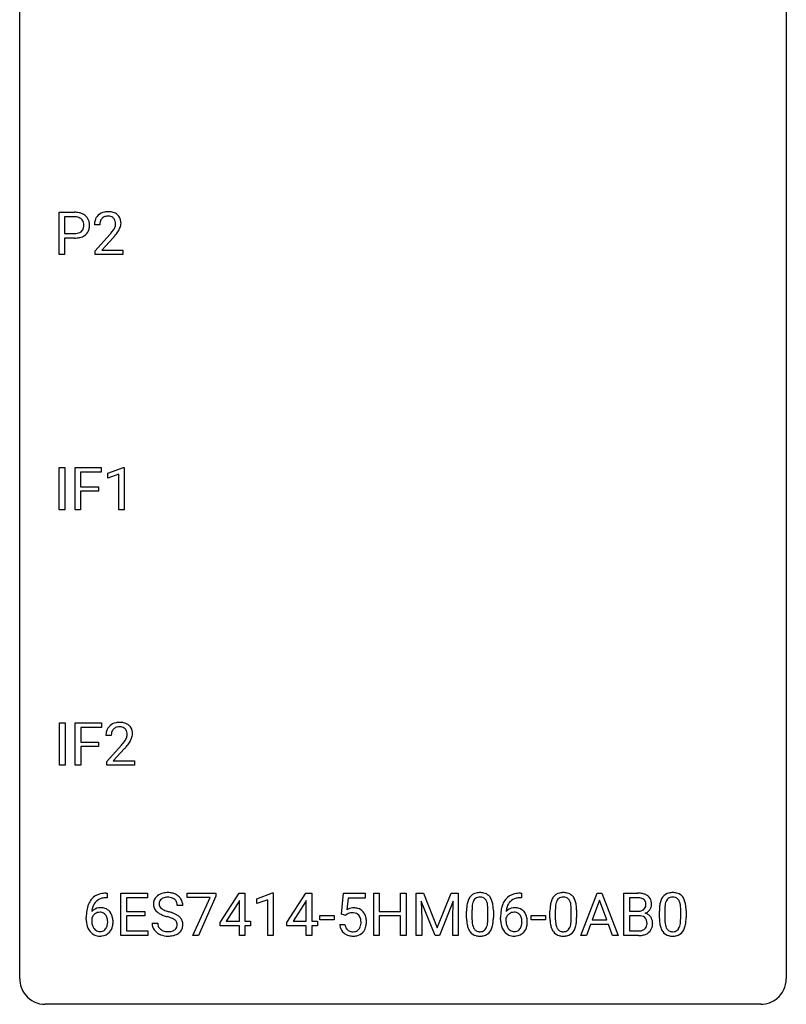
# Model space of a CAD drawing. Extents: x 2.8 to 26.6, y -2.8 to 60.7.
# Drawn here: x 2.8 to 26.6, y -2.8 to 27.8 of the extents above; entities that cross this region are included whole.
import ezdxf

# ---------------------------------------------------------------- set-up
doc = ezdxf.new("R2010")
doc.units = 0
doc.layers.add('DEFAULT_255_1_388', color=255, linetype='CONTINUOUS')
doc.layers.add('DEFAULT_255_2_778', color=255, linetype='CONTINUOUS')

msp = doc.modelspace()

# ---------------------------------------------------------------- linework, layer by layer
at = {"layer": 'DEFAULT_255_1_388'}
for p, q in [((4, 20.527), (4, 21.842)), ((4, 21.842), (4.485, 21.842)), ((4.173, 21.7), (4.173, 21.184)), ((4.495, 21.7), (4.173, 21.7)), ((5.265, 21.455), (5.098, 21.455)), ((4.173, 21.184), (4.485, 21.184)), ((5.124, 20.647), (5.579, 21.153)), ((4.483, 21.042), (4.173, 21.042)), ((4.173, 21.042), (4.173, 20.527)), ((5.677, 21.046), (5.325, 20.663)), ((4.173, 20.527), (4, 20.527)), ((5.124, 20.527), (5.124, 20.647)), ((5.986, 20.527), (5.124, 20.527)), ((5.325, 20.663), (5.986, 20.663)), ((5.986, 20.663), (5.986, 20.527)), ((4.005, 12.589), (4.005, 13.905)), ((4.005, 13.905), (4.178, 13.905)), ((4.178, 13.905), (4.178, 12.589)), ((4.496, 12.589), (4.496, 13.905)), ((4.496, 13.905), (5.311, 13.905)), ((5.311, 13.905), (5.311, 13.762)), ((5.519, 13.732), (5.998, 13.911)), ((5.998, 13.911), (6.024, 13.911)), ((6.024, 13.911), (6.024, 12.589)), ((5.311, 13.762), (4.669, 13.762)), ((4.669, 13.762), (4.669, 13.312)), ((5.519, 13.58), (5.519, 13.732)), ((5.856, 13.703), (5.519, 13.58)), ((5.856, 12.589), (5.856, 13.703)), ((4.669, 13.312), (5.221, 13.312)), ((5.221, 13.17), (4.669, 13.17)), ((4.669, 13.17), (4.669, 12.589)), ((5.221, 13.312), (5.221, 13.17)), ((4.178, 12.589), (4.005, 12.589)), ((4.669, 12.589), (4.496, 12.589)), ((6.024, 12.589), (5.856, 12.589)), ((4.012, 4.652), (4.012, 5.967)), ((4.012, 5.967), (4.186, 5.967)), ((4.186, 5.967), (4.186, 4.652)), ((4.503, 4.652), (4.503, 5.967)), ((4.503, 5.967), (5.318, 5.967)), ((5.318, 5.825), (4.676, 5.825)), ((4.676, 5.825), (4.676, 5.375)), ((5.318, 5.967), (5.318, 5.825)), ((5.624, 5.58), (5.457, 5.58)), ((4.676, 5.375), (5.228, 5.375)), ((5.228, 5.233), (4.676, 5.233)), ((4.676, 5.233), (4.676, 4.652)), ((5.228, 5.375), (5.228, 5.233)), ((5.482, 4.772), (5.938, 5.278)), ((6.036, 5.171), (5.684, 4.788)), ((4.186, 4.652), (4.012, 4.652)), ((4.676, 4.652), (4.503, 4.652)), ((5.482, 4.652), (5.482, 4.772)), ((6.344, 4.652), (5.482, 4.652)), ((5.684, 4.788), (6.344, 4.788)), ((6.344, 4.788), (6.344, 4.652)), ((5.462, 0.677), (5.492, 0.677)), ((5.492, 0.677), (5.492, 0.535)), ((5.919, -0.64), (5.919, 0.676)), ((5.919, 0.676), (6.745, 0.676)), ((6.745, 0.676), (6.745, 0.533)), ((7.985, 0.538), (7.985, 0.676)), ((7.985, 0.676), (8.874, 0.676)), ((8.874, 0.676), (8.874, 0.582)), ((9.002, -0.236), (9.592, 0.676)), ((9.592, 0.676), (9.77, 0.676)), ((9.77, 0.676), (9.77, -0.198)), ((10.147, 0.502), (10.626, 0.682)), ((10.626, 0.682), (10.652, 0.682)), ((10.652, 0.682), (10.652, -0.64)), ((11.081, -0.236), (11.67, 0.676)), ((11.67, 0.676), (11.848, 0.676)), ((11.848, 0.676), (11.848, -0.198)), ((12.769, 0.02), (12.835, 0.676)), ((12.835, 0.676), (13.509, 0.676)), ((13.509, 0.676), (13.509, 0.521)), ((13.774, -0.64), (13.774, 0.676)), ((13.774, 0.676), (13.948, 0.676)), ((13.948, 0.676), (13.948, 0.11)), ((14.611, 0.11), (14.611, 0.676)), ((14.611, 0.676), (14.785, 0.676)), ((14.785, 0.676), (14.785, -0.64)), ((15.093, 0.676), (15.317, 0.676)), ((15.093, -0.64), (15.093, 0.676)), ((15.317, 0.676), (15.748, -0.398)), ((15.748, -0.398), (16.178, 0.676)), ((16.178, 0.676), (16.403, 0.676)), ((16.403, 0.676), (16.403, -0.64)), ((18.331, 0.677), (18.361, 0.677)), ((18.361, 0.677), (18.361, 0.535)), ((20.209, -0.64), (20.712, 0.676)), ((20.712, 0.676), (20.864, 0.676)), ((20.864, 0.676), (21.367, -0.64)), ((21.544, -0.64), (21.544, 0.676)), ((21.544, 0.676), (21.974, 0.676)), ((5.492, 0.535), (5.461, 0.535)), ((6.745, 0.533), (6.092, 0.533)), ((6.092, 0.533), (6.092, 0.11)), ((8.697, 0.538), (7.985, 0.538)), ((8.154, -0.64), (8.697, 0.538)), ((8.874, 0.582), (8.329, -0.64)), ((9.582, 0.411), (9.192, -0.198)), ((9.602, 0.447), (9.582, 0.411)), ((9.602, -0.198), (9.602, 0.447)), ((10.147, 0.351), (10.147, 0.502)), ((10.484, 0.474), (10.147, 0.351)), ((10.484, -0.64), (10.484, 0.474)), ((11.66, 0.411), (11.27, -0.198)), ((11.68, 0.447), (11.66, 0.411)), ((11.68, -0.198), (11.68, 0.447)), ((12.977, 0.521), (12.937, 0.163)), ((13.509, 0.521), (12.977, 0.521)), ((15.681, -0.64), (15.25, 0.423)), ((15.25, 0.423), (15.267, -0.127)), ((16.245, 0.426), (15.814, -0.64)), ((16.229, -0.127), (16.245, 0.426)), ((18.361, 0.535), (18.33, 0.535)), ((20.788, 0.462), (20.564, -0.154)), ((21.012, -0.154), (20.788, 0.462)), ((21.717, 0.533), (21.717, 0.115)), ((21.974, 0.533), (21.717, 0.533)), ((6.092, 0.11), (6.662, 0.11)), ((6.662, 0.11), (6.662, -0.032)), ((7.843, 0.295), (7.669, 0.295)), ((12.902, -0.015), (12.769, 0.02)), ((12.947, 0.022), (12.902, -0.015)), ((13.948, 0.11), (14.611, 0.11)), ((16.66, -0.101), (16.66, 0.122)), ((16.827, 0.163), (16.827, -0.105)), ((17.323, -0.124), (17.323, 0.15)), ((17.491, 0.138), (17.491, -0.079)), ((19.249, -0.101), (19.249, 0.122)), ((19.416, 0.163), (19.416, -0.105)), ((19.912, -0.124), (19.912, 0.15)), ((20.079, 0.138), (20.079, -0.079)), ((21.717, 0.115), (21.979, 0.115)), ((22.647, -0.101), (22.647, 0.122)), ((22.814, 0.163), (22.814, -0.105)), ((23.31, -0.124), (23.31, 0.15)), ((23.478, 0.138), (23.478, -0.079)), ((4.846, -0.139), (4.846, -0.075)), ((5.014, -0.097), (5.014, -0.158)), ((6.662, -0.032), (6.092, -0.032)), ((6.092, -0.032), (6.092, -0.498)), ((6.89, -0.258), (7.064, -0.258)), ((9.002, -0.334), (9.002, -0.236)), ((9.192, -0.198), (9.602, -0.198)), ((9.77, -0.198), (9.952, -0.198)), ((9.952, -0.198), (9.952, -0.334)), ((11.081, -0.334), (11.081, -0.236)), ((11.27, -0.198), (11.68, -0.198)), ((11.848, -0.198), (12.03, -0.198)), ((12.03, -0.198), (12.03, -0.334)), ((12.105, -0.149), (12.105, -0.013)), ((12.105, -0.013), (12.546, -0.013)), ((12.546, -0.149), (12.105, -0.149)), ((12.546, -0.013), (12.546, -0.149)), ((12.722, -0.294), (12.88, -0.294)), ((14.611, -0.032), (13.948, -0.032)), ((13.948, -0.032), (13.948, -0.64)), ((14.611, -0.64), (14.611, -0.032)), ((15.267, -0.127), (15.267, -0.64)), ((16.229, -0.64), (16.229, -0.127)), ((17.715, -0.139), (17.715, -0.075)), ((17.883, -0.097), (17.883, -0.158)), ((18.668, -0.149), (18.668, -0.013)), ((18.668, -0.013), (19.109, -0.013)), ((19.109, -0.149), (18.668, -0.149)), ((19.109, -0.013), (19.109, -0.149)), ((20.512, -0.296), (20.388, -0.64)), ((21.063, -0.296), (20.512, -0.296)), ((20.564, -0.154), (21.012, -0.154)), ((21.189, -0.64), (21.063, -0.296)), ((22.007, -0.024), (21.717, -0.024)), ((21.717, -0.024), (21.717, -0.498)), ((22.007, -0.024), (22.007, -0.024)), ((6.092, -0.498), (6.754, -0.498)), ((6.754, -0.498), (6.754, -0.64)), ((9.602, -0.334), (9.002, -0.334)), ((9.602, -0.64), (9.602, -0.334)), ((9.952, -0.334), (9.77, -0.334)), ((9.77, -0.334), (9.77, -0.64)), ((11.68, -0.334), (11.081, -0.334)), ((11.68, -0.64), (11.68, -0.334)), ((12.03, -0.334), (11.848, -0.334)), ((11.848, -0.334), (11.848, -0.64)), ((21.717, -0.498), (22.004, -0.498)), ((6.754, -0.64), (5.919, -0.64)), ((8.329, -0.64), (8.154, -0.64)), ((9.77, -0.64), (9.602, -0.64)), ((10.652, -0.64), (10.484, -0.64)), ((11.848, -0.64), (11.68, -0.64)), ((13.948, -0.64), (13.774, -0.64)), ((14.785, -0.64), (14.611, -0.64)), ((15.267, -0.64), (15.093, -0.64)), ((15.814, -0.64), (15.681, -0.64)), ((16.403, -0.64), (16.229, -0.64)), ((20.388, -0.64), (20.209, -0.64)), ((21.367, -0.64), (21.189, -0.64)), ((22, -0.64), (21.544, -0.64))]:
    msp.add_line(p, q, dxfattribs=at)
for centre, radius, start, end in [((4.489, 21.161), 0.682, 78.838, 90.3982), ((4.536, 21.388), 0.45, 58.9633, 79.0811), ((4.57, 21.451), 0.378, 48.0195, 58.4476), ((4.58, 21.461), 0.364, 3.3375, 48.1767), ((5.466, 21.484), 0.364, 133.4541, 162.9471), ((5.486, 21.463), 0.394, 100.787, 133.4382), ((5.525, 21.289), 0.572, 89.6607, 101.3702), ((5.532, 21.295), 0.565, 78.2173, 90.4129), ((5.572, 21.478), 0.378, 55.9269, 78.4888), ((5.594, 21.516), 0.334, 47.9298, 55.4049), ((5.606, 21.528), 0.318, 4.3348, 48.056), ((4.485, 21.222), 0.478, 87.8589, 88.7986), ((4.491, 21.322), 0.378, 75.2763, 88.2916), ((4.524, 21.441), 0.254, 46.8628, 75.6677), ((4.541, 21.46), 0.229, 15.7442, 46.6202), ((4.471, 21.441), 0.301, 359.4673, 15.5931), ((4.446, 21.435), 0.326, 346.6892, 0.1057), ((4.354, 21.439), 0.418, 359.6324, 359.9961), ((4.456, 21.436), 0.49, 346.1879, 0.5059), ((4.442, 21.441), 0.504, 359.9483, 4.6823), ((5.556, 21.459), 0.458, 163.2878, 180.5582), ((5.714, 21.455), 0.448, 178.4391, 180.0084), ((5.616, 21.46), 0.351, 165.9091, 178.8685), ((5.503, 21.491), 0.234, 136.1757, 166.3673), ((5.489, 21.501), 0.216, 129.7286, 135.7539), ((5.498, 21.487), 0.233, 102.1738, 129.2061), ((5.526, 21.372), 0.352, 89.5461, 102.5418), ((5.529, 21.432), 0.291, 82.1602, 90.1506), ((5.544, 21.515), 0.207, 43.4417, 83.1661), ((5.535, 21.506), 0.219, 16.1713, 43.5286), ((5.439, 21.492), 0.318, 331.4255, 352.9366), ((5.478, 21.491), 0.278, 359.4863, 15.9343), ((5.455, 21.488), 0.302, 353.2258, 0.0166), ((5.531, 21.515), 0.394, 337.8914, 358.9968), ((5.483, 21.509), 0.442, 359.9252, 5.5972), ((4.488, 21.659), 0.476, 269.6596, 279.4151), ((4.516, 21.492), 0.305, 279.205, 294.9902), ((4.549, 21.419), 0.226, 295.2887, 311.2913), ((4.574, 21.443), 0.39, 286.6925, 310.2288), ((4.557, 21.407), 0.211, 311.7854, 347.2861), ((4.609, 21.396), 0.332, 310.8832, 346.5427), ((4.061, 22.495), 2.026, 318.5133, 320.7829), ((4.656, 22.011), 1.259, 320.7373, 323.9739), ((5.097, 21.692), 0.715, 323.8963, 328.6419), ((5.327, 21.55), 0.444, 328.8295, 331.7891), ((4.777, 21.92), 1.254, 319.6472, 327.096), ((5.226, 21.633), 0.721, 326.9133, 338.3508), ((4.484, 21.893), 0.851, 269.8968, 275.0193), ((4.51, 21.645), 0.601, 274.6848, 287.0247), ((4.346, 22.276), 1.813, 317.2588, 319.9046), ((5.824, 5.609), 0.364, 133.4541, 162.9471), ((5.844, 5.588), 0.394, 100.787, 133.4382), ((5.857, 5.612), 0.233, 102.1738, 129.2061), ((5.884, 5.414), 0.572, 89.6607, 101.3702), ((5.884, 5.497), 0.352, 89.5461, 102.5418), ((5.891, 5.42), 0.565, 78.2173, 90.4129), ((5.888, 5.557), 0.291, 82.1602, 90.1506), ((5.903, 5.64), 0.207, 43.4417, 83.1661), ((5.931, 5.603), 0.378, 55.9269, 78.4888), ((5.953, 5.641), 0.334, 47.9298, 55.4049), ((5.964, 5.653), 0.318, 4.3348, 48.056), ((5.915, 5.584), 0.458, 163.2878, 180.5582), ((5.975, 5.585), 0.351, 165.9091, 178.8685), ((6.072, 5.58), 0.448, 178.4391, 180.0084), ((5.862, 5.616), 0.234, 136.1757, 166.3673), ((5.848, 5.626), 0.216, 129.7286, 135.7539), ((5.894, 5.631), 0.219, 16.1713, 43.5286), ((5.798, 5.617), 0.318, 331.4255, 352.9366), ((5.837, 5.616), 0.278, 359.4863, 15.9343), ((5.813, 5.613), 0.302, 353.2258, 0.0166), ((5.889, 5.64), 0.394, 337.8914, 358.9968), ((5.841, 5.634), 0.442, 359.9252, 5.5972), ((4.42, 6.62), 2.026, 318.5133, 320.7829), ((5.015, 6.136), 1.259, 320.7373, 323.9739), ((5.456, 5.817), 0.715, 323.8963, 328.6419), ((4.705, 6.401), 1.813, 317.2588, 319.9046), ((5.686, 5.675), 0.444, 328.8295, 331.7891), ((5.136, 6.045), 1.254, 319.6472, 327.096), ((5.584, 5.758), 0.721, 326.9133, 338.3508), ((5.395, 0.16), 0.508, 102.8716, 140.8565), ((5.468, -0.115), 0.791, 90.3778, 103.5868), ((7.329, 0.253), 0.436, 101.9879, 128.8742), ((7.374, 0.059), 0.635, 89.5906, 102.3171), ((7.382, 0.095), 0.599, 77.2359, 90.3249), ((7.405, 0.204), 0.488, 63.838, 77.0809), ((7.437, 0.262), 0.422, 45.9863, 64.1609), ((17.023, 0.366), 0.322, 101.644, 144.5143), ((17.071, 0.176), 0.518, 89.5283, 102.582), ((17.08, 0.171), 0.522, 77.0438, 90.5082), ((17.125, 0.356), 0.332, 48.2778, 77.4996), ((18.263, 0.16), 0.508, 102.8716, 140.8565), ((18.336, -0.115), 0.791, 90.3778, 103.5868), ((19.612, 0.366), 0.322, 101.644, 144.5143), ((19.659, 0.176), 0.518, 89.5283, 102.582), ((19.668, 0.171), 0.522, 77.0438, 90.5082), ((19.713, 0.356), 0.332, 48.2778, 77.4996), ((21.978, -0.153), 0.829, 82.1256, 90.2933), ((22.022, 0.153), 0.52, 69.9044, 82.2858), ((22.086, 0.326), 0.335, 51.184, 70.0181), ((23.01, 0.366), 0.322, 101.644, 144.5143), ((23.058, 0.176), 0.518, 89.5283, 102.582), ((23.067, 0.171), 0.522, 77.0438, 90.5082), ((23.112, 0.356), 0.332, 48.2778, 77.4996), ((5.716, 0.009), 0.864, 157.9802, 171.6247), ((5.467, 0.109), 0.596, 141.4299, 157.8541), ((5.442, 0.123), 0.416, 134.5304, 161.621), ((5.424, 0.135), 0.394, 104.2856, 133.863), ((5.467, -0.027), 0.562, 90.6001, 104.5147), ((7.246, 0.341), 0.314, 132.4834, 181.0242), ((7.247, 0.332), 0.315, 179.5063, 199.8695), ((7.313, 0.278), 0.406, 129.2526, 133.4249), ((7.367, 0.338), 0.26, 175.1781, 180.0581), ((7.272, 0.337), 0.166, 179.6141, 228.1247), ((7.291, 0.349), 0.184, 127.7287, 176.7106), ((7.318, 0.316), 0.226, 114.0403, 127.9849), ((7.349, 0.244), 0.305, 99.0696, 113.7659), ((7.376, 0.081), 0.47, 89.6695, 99.2313), ((7.379, 0.037), 0.515, 86.2643, 90.0533), ((7.391, 0.172), 0.378, 73.7889, 86.6654), ((7.428, 0.296), 0.249, 48.5927, 74.1243), ((7.447, 0.319), 0.219, 14.9782, 48.2005), ((7.367, 0.298), 0.301, 359.4697, 14.9832), ((7.466, 0.295), 0.377, 32.2748, 45.6545), ((7.474, 0.298), 0.37, 359.6507, 32.613), ((17.496, 0.185), 0.833, 164.3059, 173.9001), ((17.168, 0.279), 0.492, 148.7922, 164.5682), ((17.062, 0.339), 0.369, 144.5884, 148.1162), ((17.406, 0.221), 0.575, 163.3765, 172.1411), ((17.171, 0.292), 0.329, 149.4208, 163.6283), ((17.051, 0.364), 0.189, 105.7981, 149.7388), ((17.072, 0.289), 0.267, 89.3804, 105.6764), ((17.076, 0.26), 0.296, 81.1057, 90.2187), ((17.096, 0.36), 0.195, 30.7408, 82.4658), ((17.037, 0.321), 0.265, 24.2875, 31.3934), ((16.905, 0.265), 0.409, 12.0807, 23.8171), ((16.595, 0.196), 0.726, 4.8365, 12.2906), ((17.133, 0.371), 0.316, 36.3142, 47.6307), ((17.035, 0.305), 0.434, 18.2931, 35.677), ((16.749, 0.207), 0.736, 8.0247, 18.5606), ((16.281, 0.138), 1.21, 1.1275, 8.1718), ((18.584, 0.009), 0.864, 157.9802, 171.6247), ((18.335, 0.109), 0.596, 141.4299, 157.8541), ((18.311, 0.123), 0.416, 134.5304, 161.621), ((18.292, 0.135), 0.394, 104.2856, 133.863), ((18.336, -0.027), 0.562, 90.6001, 104.5147), ((20.085, 0.185), 0.833, 164.3059, 173.9001), ((19.757, 0.279), 0.492, 148.7922, 164.5682), ((19.65, 0.339), 0.369, 144.5884, 148.1162), ((19.995, 0.221), 0.575, 163.3765, 172.1411), ((19.76, 0.292), 0.329, 149.4208, 163.6283), ((19.64, 0.364), 0.189, 105.7981, 149.7388), ((19.661, 0.289), 0.267, 89.3804, 105.6764), ((19.665, 0.26), 0.296, 81.1057, 90.2187), ((19.685, 0.36), 0.195, 30.7408, 82.4658), ((19.626, 0.321), 0.265, 24.2875, 31.3934), ((19.494, 0.265), 0.409, 12.0807, 23.8171), ((19.184, 0.196), 0.726, 4.8365, 12.2906), ((19.722, 0.371), 0.316, 36.3142, 47.6307), ((19.624, 0.305), 0.434, 18.2931, 35.677), ((19.338, 0.207), 0.736, 8.0247, 18.5606), ((18.869, 0.138), 1.21, 1.1275, 8.1718), ((21.974, 0.085), 0.448, 89.8852, 90.0383), ((21.977, -0.003), 0.536, 82.6982, 90.173), ((22.004, 0.201), 0.331, 71.6866, 82.8453), ((22.046, 0.325), 0.199, 52.8283, 71.985), ((22.077, 0.369), 0.146, 31.8851, 52.1416), ((22.045, 0.351), 0.183, 10.9186, 31.3225), ((21.937, 0.328), 0.293, 359.5559, 11.2093), ((21.969, 0.326), 0.261, 355.4699, 0.0499), ((22.115, 0.368), 0.284, 12.1018, 50.4213), ((22.137, 0.321), 0.267, 323.4907, 0.8818), ((21.959, 0.329), 0.445, 359.5252, 12.8212), ((23.483, 0.185), 0.833, 164.3059, 173.9001), ((23.155, 0.279), 0.492, 148.7922, 164.5682), ((23.049, 0.339), 0.369, 144.5884, 148.1162), ((23.393, 0.221), 0.575, 163.3765, 172.1411), ((23.158, 0.292), 0.329, 149.4208, 163.6283), ((23.038, 0.364), 0.189, 105.7981, 149.7388), ((23.059, 0.289), 0.267, 89.3804, 105.6764), ((23.063, 0.26), 0.296, 81.1057, 90.2187), ((23.083, 0.36), 0.195, 30.7408, 82.4658), ((23.024, 0.321), 0.265, 24.2875, 31.3934), ((22.892, 0.265), 0.409, 12.0807, 23.8171), ((22.582, 0.196), 0.726, 4.8365, 12.2906), ((23.12, 0.371), 0.316, 36.3142, 47.6307), ((23.022, 0.305), 0.434, 18.2931, 35.677), ((22.736, 0.207), 0.736, 8.0247, 18.5606), ((22.268, 0.138), 1.21, 1.1275, 8.1718), ((6.21, -0.068), 1.364, 171.4524, 180.3159), ((5.274, -0.12), 0.341, 95.8332, 138.9954), ((5.787, 0.035), 0.773, 173.7818, 174.9252), ((5.628, 0.057), 0.613, 161.2851, 174.2074), ((5.277, -0.2), 0.284, 124.9742, 144.896), ((5.272, -0.183), 0.267, 89.8751, 126.2072), ((5.3, -0.264), 0.487, 89.8756, 97.0541), ((5.273, -0.18), 0.264, 85.015, 90.0508), ((5.28, -0.124), 0.208, 36.825, 85.7417), ((5.305, -0.17), 0.393, 71.6407, 90.6241), ((5.322, -0.108), 0.329, 39.6368, 71.0191), ((5.233, -0.167), 0.271, 32.3029, 38.0821), ((5.25, -0.169), 0.423, 10.6588, 39.9045), ((7.239, 0.334), 0.308, 200.6782, 228.1765), ((7.294, 0.388), 0.385, 227.4063, 229.9877), ((7.382, 0.5), 0.528, 230.4982, 241.8088), ((7.554, 0.815), 0.887, 241.6337, 249.0065), ((7.322, 0.383), 0.233, 226.5785, 230.8792), ((7.375, 0.453), 0.321, 231.4636, 241.9262), ((7.51, 0.701), 0.603, 241.7177, 248.3259), ((7.666, 1.087), 1.02, 248.2007, 252.4528), ((7.801, 1.506), 1.459, 252.3389, 254.347), ((6.953, -1.529), 1.692, 71.0197, 74.4085), ((7.143, -0.979), 1.109, 66.1845, 71.0865), ((7.318, -0.585), 0.678, 59.3537, 66.2693), ((13.146, -0.195), 0.414, 93.7182, 120.2539), ((13.067, -0.136), 0.199, 114.1952, 127.3642), ((13.093, -0.197), 0.265, 98.9836, 113.8906), ((13.116, -0.335), 0.405, 89.6805, 99.1614), ((13.119, -0.26), 0.33, 84.6966, 90.0672), ((13.157, -0.286), 0.506, 89.966, 94.2495), ((13.132, -0.169), 0.237, 41.7851, 85.9892), ((13.161, -0.22), 0.439, 73.8045, 90.5586), ((13.188, -0.123), 0.339, 41.3071, 73.543), ((13.141, -0.164), 0.401, 13.5076, 41.2175), ((18.004, 0.127), 1.344, 173.7674, 180.2316), ((18.12, 0.151), 1.292, 177.8639, 179.5036), ((17.778, 0.168), 0.95, 172.0258, 178.0705), ((16.122, 0.154), 1.202, 359.8093, 4.9408), ((15.916, 0.123), 1.575, 0.5433, 1.3867), ((19.079, -0.068), 1.364, 171.4524, 180.3159), ((18.143, -0.12), 0.341, 95.8332, 138.9954), ((18.656, 0.035), 0.773, 173.7818, 174.9252), ((18.497, 0.057), 0.613, 161.2851, 174.2074), ((18.146, -0.2), 0.284, 124.9742, 144.896), ((18.141, -0.183), 0.267, 89.8751, 126.2072), ((18.168, -0.264), 0.487, 89.8756, 97.0541), ((18.141, -0.18), 0.264, 85.015, 90.0508), ((18.149, -0.124), 0.208, 36.825, 85.7417), ((18.173, -0.17), 0.393, 71.6407, 90.6241), ((18.19, -0.108), 0.329, 39.6368, 71.0191), ((18.102, -0.167), 0.271, 32.3029, 38.0821), ((18.119, -0.169), 0.423, 10.6588, 39.9045), ((20.593, 0.127), 1.344, 173.7674, 180.2316), ((20.708, 0.151), 1.292, 177.8639, 179.5036), ((20.366, 0.168), 0.95, 172.0258, 178.0705), ((18.71, 0.154), 1.202, 359.8093, 4.9408), ((18.505, 0.123), 1.575, 0.5433, 1.3867), ((21.982, 0.484), 0.37, 269.6065, 281.4534), ((22.007, 0.366), 0.249, 281.2044, 302.5144), ((22.022, 0.338), 0.217, 303.0211, 309.8379), ((22.043, 0.315), 0.186, 309.5229, 356.951), ((22.049, 0.425), 0.406, 293.1995, 299.1396), ((22.125, -0.26), 0.323, 54.001, 74.9169), ((22.09, 0.357), 0.327, 298.6824, 323.2758), ((22.138, -0.237), 0.297, 36.3579, 53.5293), ((23.991, 0.127), 1.344, 173.7674, 180.2316), ((24.107, 0.151), 1.292, 177.8639, 179.5036), ((23.765, 0.168), 0.95, 172.0258, 178.0705), ((22.109, 0.154), 1.202, 359.8093, 4.9408), ((21.903, 0.123), 1.575, 0.5433, 1.3867), ((5.582, -0.144), 0.736, 179.6345, 191.7837), ((5.364, -0.193), 0.513, 191.4115, 218.6078), ((5.257, -0.184), 0.258, 145.2975, 160.2661), ((5.603, -0.162), 0.589, 179.6512, 190.2856), ((5.412, -0.198), 0.395, 190.0945, 207.51), ((5.198, -0.186), 0.311, 11.0483, 31.8146), ((5.084, -0.225), 0.428, 346.2585, 358.774), ((5.055, -0.216), 0.457, 359.6211, 11.284), ((4.969, -0.219), 0.543, 358.3758, 0.0082), ((5.072, -0.215), 0.606, 347.2486, 0.4371), ((5.076, -0.207), 0.601, 359.6828, 11.1327), ((7.237, -0.263), 0.347, 179.2419, 215.2648), ((7.324, -0.262), 0.259, 179.3356, 199.1046), ((7.743, 1.302), 1.409, 248.9197, 254.1442), ((6.858, -1.787), 1.805, 71.7184, 73.9261), ((7.06, -1.182), 1.166, 68.006, 71.8055), ((7.254, -0.706), 0.653, 62.2517, 68.1219), ((7.41, -0.413), 0.321, 52.7382, 62.4979), ((7.502, -0.291), 0.168, 16.4721, 52.6262), ((7.451, -0.305), 0.221, 359.4175, 16.1976), ((7.418, -0.416), 0.481, 49.1022, 59.3294), ((7.51, -0.311), 0.342, 32.7924, 49.2504), ((7.545, -0.286), 0.299, 31.1212, 32.3977), ((7.537, -0.289), 0.308, 8.1117, 30.7958), ((7.516, -0.31), 0.33, 337.4732, 0.7538), ((7.445, -0.304), 0.401, 359.8391, 8.4707), ((13.225, -0.25), 0.505, 184.9244, 194.4976), ((13.247, -0.246), 0.37, 187.3597, 198.6734), ((13.107, -0.191), 0.271, 12.649, 41.6081), ((12.978, -0.234), 0.403, 344.2414, 356.7358), ((12.988, -0.219), 0.393, 359.5579, 12.9534), ((12.838, -0.223), 0.544, 356.3547, 0.0507), ((12.956, -0.212), 0.592, 1.133, 13.8831), ((12.941, -0.225), 0.607, 347.8573, 0.4294), ((12.797, -0.22), 0.752, 359.9925, 1.5431), ((18.172, -0.082), 1.512, 180.7435, 181.1522), ((17.867, -0.093), 1.207, 180.8977, 188.0055), ((17.421, -0.157), 0.757, 187.8816, 198.2347), ((17.998, -0.109), 1.171, 179.7996, 185.2461), ((17.543, -0.152), 0.714, 185.1412, 193.0082), ((16.743, -0.183), 0.576, 343.0498, 351.9392), ((16.353, -0.126), 0.97, 351.8072, 357.7958), ((15.989, -0.107), 1.334, 357.5871, 359.2682), ((16.635, -0.142), 0.853, 344.4935, 353.9764), ((16.113, -0.084), 1.378, 353.8441, 0.2288), ((18.451, -0.144), 0.736, 179.6345, 191.7837), ((18.233, -0.193), 0.513, 191.4115, 218.6078), ((18.126, -0.184), 0.258, 145.2975, 160.2661), ((18.472, -0.162), 0.589, 179.6512, 190.2856), ((18.281, -0.198), 0.395, 190.0945, 207.51), ((18.067, -0.186), 0.311, 11.0483, 31.8146), ((17.953, -0.225), 0.428, 346.2585, 358.774), ((17.923, -0.216), 0.457, 359.6211, 11.284), ((17.837, -0.219), 0.543, 358.3758, 0.0082), ((17.94, -0.215), 0.606, 347.2486, 0.4371), ((17.945, -0.207), 0.601, 359.6828, 11.1327), ((20.761, -0.082), 1.512, 180.7435, 181.1522), ((20.455, -0.093), 1.207, 180.8977, 188.0055), ((20.01, -0.157), 0.757, 187.8816, 198.2347), ((20.587, -0.109), 1.171, 179.7996, 185.2461), ((20.132, -0.152), 0.714, 185.1412, 193.0082), ((19.332, -0.183), 0.576, 343.0498, 351.9392), ((18.942, -0.126), 0.97, 351.8072, 357.7958), ((18.578, -0.107), 1.334, 357.5871, 359.2682), ((19.223, -0.142), 0.853, 344.4935, 353.9764), ((18.701, -0.084), 1.378, 353.8441, 0.2288), ((22.012, -0.431), 0.407, 76.5652, 90.7103), ((22.07, -0.222), 0.19, 17.6685, 78.994), ((21.953, -0.257), 0.312, 359.0457, 17.2295), ((21.965, -0.263), 0.3, 350.7343, 0.2222), ((22.124, -0.248), 0.315, 4.8189, 36.309), ((22, -0.264), 0.44, 344.7479, 0.5372), ((22.036, -0.26), 0.403, 359.9373, 5.5201), ((24.159, -0.082), 1.512, 180.7435, 181.1522), ((23.854, -0.093), 1.207, 180.8977, 188.0055), ((23.408, -0.157), 0.757, 187.8816, 198.2347), ((23.985, -0.109), 1.171, 179.7996, 185.2461), ((23.53, -0.152), 0.714, 185.1412, 193.0082), ((22.73, -0.183), 0.576, 343.0498, 351.9392), ((22.34, -0.126), 0.97, 351.8072, 357.7958), ((21.976, -0.107), 1.334, 357.5871, 359.2682), ((22.622, -0.142), 0.853, 344.4935, 353.9764), ((22.1, -0.084), 1.378, 353.8441, 0.2288), ((5.265, -0.276), 0.384, 218.1666, 245.878), ((5.349, -0.228), 0.325, 207.9585, 216.3254), ((5.311, -0.259), 0.275, 215.7661, 232.5457), ((5.267, -0.314), 0.205, 232.8006, 270.6605), ((5.273, -0.273), 0.246, 269.3551, 288.4746), ((5.296, -0.29), 0.366, 275.6342, 317.8247), ((5.283, -0.313), 0.206, 289.1832, 322.9685), ((5.214, -0.258), 0.293, 322.6007, 346.5183), ((5.259, -0.26), 0.413, 318.1409, 347.6118), ((7.268, -0.241), 0.385, 215.3403, 233.0843), ((7.33, -0.157), 0.49, 233.1672, 246.4952), ((7.286, -0.271), 0.221, 199.883, 232.7061), ((7.377, -0.058), 0.599, 246.138, 248.0541), ((7.339, -0.204), 0.306, 232.3736, 255.5137), ((7.378, -0.064), 0.451, 255.2448, 267.5318), ((7.387, 0.074), 0.59, 267.1565, 270.0295), ((7.391, 0.024), 0.54, 269.7, 278.1662), ((7.419, -0.17), 0.344, 278.0229, 290.6255), ((7.459, -0.275), 0.232, 290.6616, 307.0374), ((7.458, -0.214), 0.436, 284.3734, 307.1426), ((7.492, -0.316), 0.179, 306.3942, 355.3032), ((7.435, -0.308), 0.237, 354.3662, 0.0709), ((7.485, -0.255), 0.387, 307.6561, 308.4562), ((7.536, -0.312), 0.311, 307.5917, 336.4314), ((13.086, -0.291), 0.36, 193.7536, 228.5273), ((13.094, -0.278), 0.376, 228.9024, 256.3313), ((13.129, -0.287), 0.245, 198.4454, 217.7945), ((13.095, -0.311), 0.204, 218.2887, 228.5613), ((13.106, -0.296), 0.223, 228.9652, 258.1237), ((13.129, -0.197), 0.325, 257.7261, 270.4014), ((13.135, -0.247), 0.274, 269.4204, 286.421), ((13.151, -0.308), 0.212, 286.725, 320.6005), ((13.178, -0.294), 0.359, 281.8396, 316.5458), ((13.108, -0.273), 0.267, 320.6712, 344.544), ((13.171, -0.29), 0.367, 316.8172, 323.1487), ((13.138, -0.27), 0.405, 323.6727, 348.1675), ((17.142, -0.252), 0.462, 197.9695, 215.2623), ((17.027, -0.329), 0.323, 215.8618, 257.2788), ((17.246, -0.222), 0.408, 192.7897, 205.2507), ((17.128, -0.275), 0.279, 205.8002, 211.2546), ((17.069, -0.314), 0.208, 210.379, 238.4008), ((17.067, -0.309), 0.212, 239.6522, 265.9794), ((17.076, -0.233), 0.288, 265.1324, 270.0603), ((17.08, -0.27), 0.251, 269.3314, 287.218), ((17.095, -0.327), 0.193, 287.7958, 329.0809), ((17.125, -0.329), 0.324, 280.5802, 324.9173), ((16.987, -0.259), 0.32, 328.6635, 343.3325), ((17.083, -0.299), 0.375, 324.9361, 328.6153), ((16.971, -0.238), 0.503, 329.2804, 344.7473), ((18.134, -0.276), 0.384, 218.1666, 245.878), ((18.217, -0.228), 0.325, 207.9585, 216.3254), ((18.179, -0.259), 0.275, 215.7661, 232.5457), ((18.136, -0.314), 0.205, 232.8006, 270.6605), ((18.141, -0.273), 0.246, 269.3551, 288.4746), ((18.164, -0.29), 0.366, 275.6342, 317.8247), ((18.152, -0.313), 0.206, 289.1832, 322.9685), ((18.083, -0.258), 0.293, 322.6007, 346.5183), ((18.128, -0.26), 0.413, 318.1409, 347.6118), ((19.731, -0.252), 0.462, 197.9695, 215.2623), ((19.616, -0.329), 0.323, 215.8618, 257.2788), ((19.834, -0.222), 0.408, 192.7897, 205.2507), ((19.717, -0.275), 0.279, 205.8002, 211.2546), ((19.658, -0.314), 0.208, 210.379, 238.4008), ((19.656, -0.309), 0.212, 239.6522, 265.9794), ((19.665, -0.233), 0.288, 265.1324, 270.0603), ((19.668, -0.27), 0.251, 269.3314, 287.218), ((19.684, -0.327), 0.193, 287.7958, 329.0809), ((19.714, -0.329), 0.324, 280.5802, 324.9173), ((19.576, -0.259), 0.32, 328.6635, 343.3325), ((19.672, -0.299), 0.375, 324.9361, 328.6153), ((19.56, -0.238), 0.503, 329.2804, 344.7473), ((22.006, -0.12), 0.378, 269.6057, 281.3741), ((22.032, -0.243), 0.253, 281.1053, 302.5134), ((22.049, -0.272), 0.219, 303.0365, 311.8818), ((22.078, -0.254), 0.377, 286.0418, 310.8441), ((22.057, -0.282), 0.206, 311.9917, 351.7144), ((22.111, -0.294), 0.324, 311.1786, 344.6888), ((23.129, -0.252), 0.462, 197.9695, 215.2623), ((23.014, -0.329), 0.323, 215.8618, 257.2788), ((23.233, -0.222), 0.408, 192.7897, 205.2507), ((23.115, -0.275), 0.279, 205.8002, 211.2546), ((23.056, -0.314), 0.208, 210.379, 238.4008), ((23.054, -0.309), 0.212, 239.6522, 265.9794), ((23.063, -0.233), 0.288, 265.1324, 270.0603), ((23.067, -0.27), 0.251, 269.3314, 287.218), ((23.082, -0.327), 0.193, 287.7958, 329.0809), ((23.112, -0.329), 0.324, 280.5802, 324.9173), ((22.974, -0.259), 0.32, 328.6635, 343.3325), ((23.07, -0.299), 0.375, 324.9361, 328.6153), ((22.958, -0.238), 0.503, 329.2804, 344.7473), ((5.265, -0.26), 0.398, 246.9139, 270.7437), ((5.271, -0.144), 0.514, 269.8873, 276.7916), ((7.383, -0.036), 0.622, 248.2707, 270.4055), ((7.388, 0.193), 0.851, 269.9709, 272.8181), ((7.402, -0.009), 0.648, 272.4385, 284.6465), ((13.128, -0.143), 0.515, 256.2426, 270.4486), ((13.136, -0.119), 0.539, 269.5771, 282.4215), ((17.072, -0.155), 0.503, 256.6229, 270.5105), ((17.08, -0.141), 0.517, 269.5979, 281.6733), ((18.133, -0.26), 0.398, 246.9139, 270.7437), ((18.139, -0.144), 0.514, 269.8873, 276.7916), ((19.661, -0.155), 0.503, 256.6229, 270.5105), ((19.669, -0.141), 0.517, 269.5979, 281.6733), ((22.001, 0.143), 0.783, 269.9235, 274.4459), ((22.021, -0.068), 0.571, 274.1044, 286.407), ((23.059, -0.155), 0.503, 256.6229, 270.5105), ((23.067, -0.141), 0.517, 269.5979, 281.6733)]:
    msp.add_arc(centre, radius, start, end, dxfattribs=at)
at = {"layer": 'DEFAULT_255_2_778'}
for p, q in [((2.778, -1.984), (2.778, 59.928)), ((26.591, 59.928), (26.591, -1.984)), ((25.797, -2.778), (3.572, -2.778))]:
    msp.add_line(p, q, dxfattribs=at)
for centre, start, end in [((3.57, -1.986), 179.8524, 219.1642), ((25.799, -1.986), 309.4762, 0.1483), ((3.57, -1.987), 219.1282, 270.1454), ((25.799, -1.987), 269.8517, 309.5112)]:
    msp.add_arc(centre, 0.791, start, end, dxfattribs=at)

doc.saveas('drawing.dxf')
